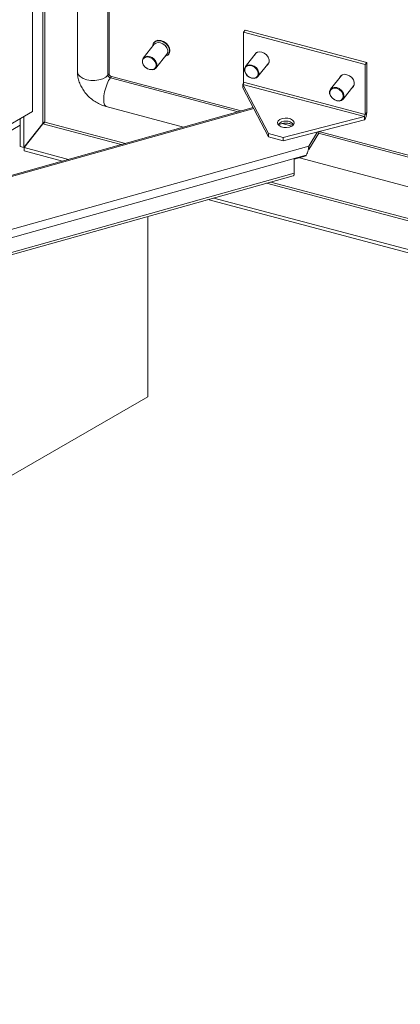
# Model space of a CAD drawing. Units: millimetres. Extents: x 63 to 8701, y 73 to 6222.
# Drawn here: x 7782 to 7924, y 3628 to 3996 of the extents above; entities that cross this region are included whole.
import ezdxf

# ---------------------------------------------------------------- set-up
doc = ezdxf.new("R2010")
doc.units = ezdxf.units.MM
doc.header["$LTSCALE"] = 5

msp = doc.modelspace()

# ---------------------------------------------------------------- linework, layer by layer
at = {"color": 7, "linetype": 'Continuous', "lineweight": 18}
for p, q in [((7786.82, 3961.38), (7786.82, 5365.01)), ((7803.64, 5357.22), (7803.64, 3976.45)), ((7815.51, 3975.53), (7815.51, 5355.18)), ((7865.76, 3991.05), (7866.39, 3991.84)), ((7911.82, 3979.78), (7866.39, 3991.84)), ((7865.76, 3991.05), (7865.76, 3972.35)), ((7911.19, 3979), (7865.76, 3991.05)), ((7832.38, 3986.52), (7828.29, 3981.38)), ((7832.3, 3987.23), (7832.2, 3987.1)), ((7832.98, 3977.64), (7837.08, 3982.78)), ((7837.68, 3982.74), (7837.78, 3982.87)), ((7870.54, 3983.34), (7866.45, 3978.2)), ((7870.6, 3983.4), (7870.54, 3983.34)), ((7871.15, 3974.46), (7875.24, 3979.6)), ((7911.19, 3979), (7911.82, 3979.78)), ((7911.19, 3979), (7911.19, 3960.3)), ((7911.82, 3979.78), (7911.82, 3961.08)), ((7815.09, 3975.01), (7815.51, 3975.53)), ((7816, 3973.95), (7816.41, 3974.47)), ((7816.41, 3974.47), (7864.87, 3961.62)), ((7902.35, 3974.9), (7898.25, 3969.76)), ((7902.4, 3974.96), (7902.35, 3974.9)), ((7865.51, 3971.55), (7875.1, 3953.18)), ((7865.51, 3971.55), (7910.94, 3959.49)), ((7865.51, 3971.55), (7865.51, 3970.32)), ((7865.51, 3970.32), (7875.1, 3951.96)), ((7911.19, 3960.3), (7865.76, 3972.35)), ((7902.95, 3966.02), (7907.04, 3971.16)), ((7869.4, 3962.89), (7685.35, 3911.37)), ((7814.46, 3963.25), (7843.33, 3955.59)), ((7714.17, 3919.43), (7786.82, 3961.38)), ((7782.3, 3948.38), (7782.3, 3958.77)), ((7783.67, 3948.01), (7783.67, 3959.56)), ((7880.56, 3951.73), (7910.94, 3959.49)), ((7880.56, 3950.51), (7910.94, 3958.27)), ((7910.94, 3959.49), (7910.94, 3958.27)), ((7911.19, 3960.3), (7911.82, 3961.08)), ((7722.41, 3921.74), (7782.3, 3956.32)), ((7783.67, 3948.01), (7790.72, 3956.88)), ((7790.79, 3956.8), (7783.73, 3947.94)), ((7882.26, 3957.01), (7884.15, 3956.5)), ((7875.1, 3953.18), (7880.56, 3951.73)), ((7875.1, 3953.18), (7875.1, 3951.96)), ((7875.1, 3951.96), (7880.56, 3950.51)), ((7880.56, 3951.73), (7880.56, 3950.51)), ((7890.2, 3948.48), (7893.38, 3953.78)), ((7893.86, 3953.35), (7890.2, 3947.26)), ((7893.86, 3953.35), (7893.86, 3953.91)), ((7893.9, 3953.92), (8344.68, 3834.32)), ((7699.35, 3895.06), (7890.2, 3948.48)), ((7783.67, 3948.01), (7782.3, 3948.38)), ((7800.3, 3943.54), (7783.73, 3947.94)), ((7783.73, 3947.94), (7783.73, 3946.72)), ((7890.2, 3947.26), (7890.2, 3948.48)), ((7889.22, 3945.15), (7700.27, 3892.26)), ((7798.05, 3942.92), (7783.73, 3946.72)), ((7889.22, 3944.82), (7884.73, 3943.56)), ((7884.73, 3943.56), (7884.73, 3938.34)), ((7886.64, 3944.1), (8344.68, 3822.57)), ((7889.22, 3944.82), (7889.22, 3945.15)), ((7699.92, 3885.77), (7884.37, 3937.41)), ((7884.73, 3938.34), (7700.27, 3886.7)), ((8403.29, 3783.56), (7854.72, 3929.1)), ((8403.29, 3782.34), (7852.48, 3928.48)), ((7829.95, 3854.81), (7829.95, 3922.17)), ((7829.95, 3854.81), (7296.08, 3546.62))]:
    msp.add_line(p, q, dxfattribs=at)
at = {"color": 8, "linetype": 'Continuous', "lineweight": 18}
for p, q in [((7815.09, 3975.01), (7815.09, 5355.29)), ((7790.72, 4022.25), (7790.72, 3956.88)), ((7791.52, 3957.48), (7791.52, 4022.13)), ((7816, 3973.95), (7863.7, 3961.29)), ((7869.61, 3962.48), (7685.91, 3911.06)), ((7790.79, 3956.8), (7819.99, 3949.06)), ((7821.59, 3949.5), (7791.52, 3957.48)), ((7880.25, 3956.9), (7883.84, 3955.95)), ((7893.83, 3953.3), (8344.68, 3833.68)), ((7874.41, 3934.62), (8341.49, 3810.69)), ((8341.76, 3811.49), (7876.01, 3935.06))]:
    msp.add_line(p, q, dxfattribs=at)
at = {"color": 7, "linetype": 'Continuous', "lineweight": 18, "flags": 128}
for points in [[(7831.76, 3985.74), (7831.81, 3986.24), (7832.15, 3987.04), (7832.81, 3987.6), (7833.69, 3987.88), (7834.7, 3987.83), (7835.75, 3987.46), (7836.7, 3986.83), (7837.46, 3985.98), (7837.95, 3985.02), (7838.12, 3984.05), (7837.94, 3983.17), (7837.43, 3982.48), (7836.65, 3982.05), (7836.45, 3982)], [(7837.78, 3982.87), (7838.04, 3983.3), (7838.22, 3984.18), (7838.06, 3985.15), (7837.57, 3986.11), (7836.81, 3986.96), (7835.85, 3987.6), (7834.81, 3987.96), (7833.79, 3988.01), (7832.91, 3987.73), (7832.3, 3987.23)], [(7837.08, 3982.78), (7837.09, 3982.8), (7837.41, 3983.52), (7837.41, 3984.37), (7837.09, 3985.25), (7836.48, 3986.07), (7835.66, 3986.71), (7834.73, 3987.1), (7833.8, 3987.2), (7832.98, 3986.99), (7832.38, 3986.52)], [(7827.95, 3980.65), (7828.28, 3981.36), (7828.29, 3981.38)], [(7832.98, 3977.64), (7832.39, 3977.17), (7831.57, 3976.96), (7830.64, 3977.06), (7829.7, 3977.46), (7828.88, 3978.1), (7828.28, 3978.91), (7827.95, 3979.8), (7827.95, 3980.65)], [(7828.05, 3980.47), (7828.06, 3979.63), (7828.4, 3978.75), (7829.04, 3977.97), (7829.88, 3977.38), (7830.81, 3977.06), (7831.71, 3977.06), (7832.45, 3977.38), (7832.93, 3977.97), (7833.1, 3978.76), (7832.92, 3979.63), (7832.42, 3980.47), (7831.66, 3981.17), (7830.76, 3981.63), (7829.83, 3981.79), (7829, 3981.63), (7828.38, 3981.17), (7828.05, 3980.47)], [(7874.56, 3978.75), (7875.02, 3979.16), (7875.35, 3979.9), (7875.35, 3980.78), (7875.02, 3981.69), (7874.39, 3982.53), (7873.54, 3983.2), (7872.58, 3983.61)], [(7866.11, 3977.47), (7866.44, 3978.18), (7866.45, 3978.2)], [(7871.15, 3974.46), (7870.55, 3973.99), (7869.73, 3973.78), (7868.8, 3973.88), (7867.87, 3974.27), (7867.05, 3974.92), (7866.44, 3975.73), (7866.11, 3976.62), (7866.11, 3977.47)], [(7866.21, 3977.29), (7866.22, 3976.44), (7866.57, 3975.57), (7867.2, 3974.79), (7868.04, 3974.2), (7868.98, 3973.88), (7869.87, 3973.88), (7870.61, 3974.2), (7871.1, 3974.79), (7871.26, 3975.57), (7871.08, 3976.44), (7870.58, 3977.29), (7869.83, 3977.99), (7868.92, 3978.45), (7867.99, 3978.61), (7867.16, 3978.45), (7866.54, 3977.98), (7866.21, 3977.29)], [(7875.24, 3979.6), (7875.25, 3979.62), (7875.29, 3979.67)], [(7906.37, 3970.32), (7906.82, 3970.73), (7907.15, 3971.46), (7907.15, 3972.34), (7906.82, 3973.26), (7906.19, 3974.1), (7905.34, 3974.76), (7904.38, 3975.17)], [(7897.92, 3969.03), (7898.24, 3969.74), (7898.25, 3969.76)], [(7898.01, 3968.85), (7898.02, 3968), (7898.37, 3967.13), (7899.01, 3966.35), (7899.85, 3965.76), (7900.78, 3965.44), (7901.67, 3965.44), (7902.42, 3965.76), (7902.9, 3966.35), (7903.06, 3967.13), (7902.88, 3968.01), (7902.38, 3968.85), (7901.63, 3969.55), (7900.73, 3970.01), (7899.8, 3970.17), (7898.96, 3970.01), (7898.34, 3969.55), (7898.01, 3968.85)], [(7907.04, 3971.16), (7907.05, 3971.18), (7907.09, 3971.23)], [(7902.95, 3966.02), (7902.35, 3965.55), (7901.53, 3965.34), (7900.6, 3965.44), (7899.67, 3965.84), (7898.85, 3966.48), (7898.24, 3967.29), (7897.92, 3968.18), (7897.92, 3969.03)], [(7884.41, 3956.43), (7883.79, 3955.92), (7882.91, 3955.56), (7881.88, 3955.4), (7880.8, 3955.45), (7879.82, 3955.71), (7879.06, 3956.14), (7878.6, 3956.71), (7878.5, 3957.32), (7878.77, 3957.93), (7879.38, 3958.44), (7880.26, 3958.8), (7881.3, 3958.96), (7882.37, 3958.91), (7883.35, 3958.65), (7884.12, 3958.21), (7884.58, 3957.65), (7884.68, 3957.03), (7884.41, 3956.43)], [(7884.37, 3937.41), (7884.46, 3937.44), (7884.57, 3937.57), (7884.66, 3937.76), (7884.71, 3938.02), (7884.73, 3938.34)]]:
    msp.add_lwpolyline(points, dxfattribs=at)
at = {"color": 8, "linetype": 'Continuous', "lineweight": 18, "flags": 128}
for points in [[(7828.29, 3981.38), (7828.88, 3981.85), (7829.7, 3982.06), (7830.64, 3981.96), (7831.57, 3981.57), (7832.39, 3980.92), (7833, 3980.11), (7833.32, 3979.23), (7833.32, 3978.38), (7833, 3977.66), (7832.98, 3977.64)], [(7866.45, 3978.2), (7867.05, 3978.67), (7867.87, 3978.88), (7868.8, 3978.78), (7869.73, 3978.38), (7870.55, 3977.74), (7871.16, 3976.93), (7871.48, 3976.04), (7871.48, 3975.19), (7871.16, 3974.48), (7871.15, 3974.46)], [(7803.64, 3976.45), (7803.66, 3976.13), (7804.01, 3975.25), (7804.74, 3974.45), (7805.81, 3973.79), (7807.13, 3973.31), (7808.63, 3973.04), (7810.19, 3973.01), (7811.72, 3973.21), (7813.11, 3973.63), (7814.25, 3974.24), (7815.09, 3975.01)], [(7814.46, 3963.25), (7814.23, 3963.36), (7813.83, 3963.88), (7813.58, 3964.74), (7813.49, 3965.9), (7813.58, 3967.28), (7813.83, 3968.77), (7814.23, 3970.29), (7814.74, 3971.72), (7815.35, 3972.97), (7816, 3973.95)], [(7898.25, 3969.76), (7898.85, 3970.23), (7899.67, 3970.44), (7900.6, 3970.34), (7901.53, 3969.95), (7902.35, 3969.3), (7902.96, 3968.49), (7903.29, 3967.6), (7903.29, 3966.75), (7902.96, 3966.04), (7902.95, 3966.02)]]:
    msp.add_lwpolyline(points, dxfattribs=at)
at = {"color": 7, "linetype": 'Continuous', "lineweight": 18}
for centre, radius, start, end in [((7871.8, 3981.66), 2.1, 68.1405, 156.6579), ((7816.28, 3975.12), 1.2, 185.1497, 256.1842), ((7816.7, 3975.64), 1.2, 185.1497, 256.1842), ((7903.6, 3973.22), 2.1, 68.1405, 156.6579), ((7864.3, 3972.36), 1.46, 325.956, 359.4519), ((7906.7, 3961.13), 5.12, 325.956, 359.4519), ((7909.73, 3960.31), 1.46, 325.956, 359.4519), ((7881.59, 3953.84), 3.99, 43.1386, 136.8614), ((7881.59, 3951.03), 6.04, 62.5585, 117.4415)]:
    msp.add_arc(centre, radius, start, end, dxfattribs=at)
msp.add_open_spline([(7803.64, 3976.45), (7803.65, 3976), (7803.69, 3974.94), (7804.04, 3973.27), (7804.68, 3971.48), (7805.6, 3969.76), (7806.78, 3968.14), (7808.19, 3966.66), (7809.81, 3965.37), (7811.59, 3964.31), (7813.16, 3963.63), (7814.14, 3963.34), (7814.46, 3963.25)], degree=3, knots=[0, 0, 0, 0, 0.076922, 0.18027, 0.285177, 0.392201, 0.500881, 0.610733, 0.721452, 0.83302, 0.945505, 1, 1, 1, 1], dxfattribs=at)
for points in [[(7791.52, 3957.48), (7791.44, 3957.46), (7791.29, 3957.42), (7791.05, 3957.28), (7790.85, 3957.1), (7790.76, 3956.95), (7790.72, 3956.88)], [(7790.79, 3956.8), (7790.86, 3956.84), (7791.01, 3956.92), (7791.21, 3957.1), (7791.39, 3957.31), (7791.47, 3957.42), (7791.52, 3957.48)], [(7889.22, 3945.15), (7889.37, 3945.43), (7889.66, 3946), (7889.92, 3946.96), (7890.09, 3947.84), (7890.16, 3948.27), (7890.2, 3948.48)]]:
    msp.add_open_spline(points, degree=3, dxfattribs=at)

doc.saveas('drawing.dxf')
